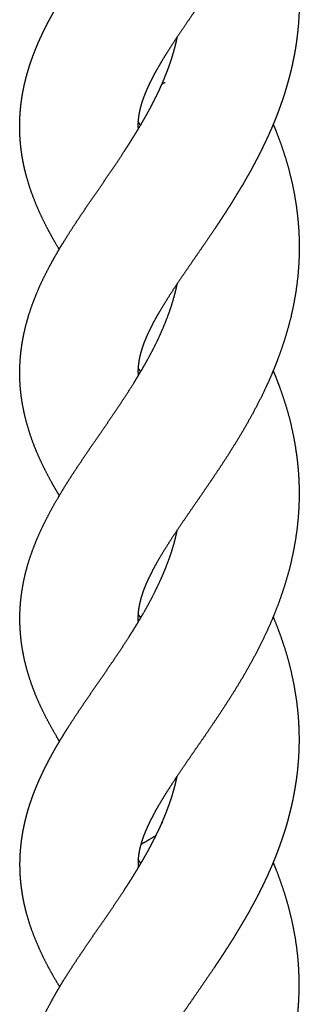
# Model space of a CAD drawing. Units: millimetres. Extents: x -5860 to -4699, y -10453 to -8833.
# Drawn here: x -5042 to -5013, y -9265 to -9164 of the extents above; entities that cross this region are included whole.
import ezdxf

# ---------------------------------------------------------------- set-up
doc = ezdxf.new("R2010")
doc.units = ezdxf.units.MM
doc.layers.add('Make2D$Visibile$Curve', color=7, linetype='Continuous', true_color=0x000000)

msp = doc.modelspace()

# ---------------------------------------------------------------- linework, layer by layer
at = {"layer": 'Make2D$Visibile$Curve', "color": 18, "lineweight": -3, "true_color": 0x000000}
for points, weights, degree, knots in [([(-5015.64, -9148.79), (-5016.05, -9149.75), (-5016.49, -9150.72), (-5016.97, -9151.66), (-5017.46, -9152.65), (-5017.99, -9153.63), (-5018.55, -9154.59), (-5019.09, -9155.52), (-5019.65, -9156.45), (-5020.23, -9157.35), (-5020.8, -9158.23), (-5021.37, -9159.1), (-5021.95, -9159.96), (-5022.51, -9160.79), (-5023.07, -9161.6), (-5023.62, -9162.4), (-5024.16, -9163.17), (-5024.68, -9163.94), (-5025.19, -9164.68), (-5025.67, -9165.4), (-5026.14, -9166.1), (-5026.57, -9166.78), (-5026.99, -9167.44), (-5027.37, -9168.08), (-5027.72, -9168.69), (-5027.89, -9168.99), (-5028.05, -9169.28), (-5028.19, -9169.56), (-5028.34, -9169.84), (-5028.47, -9170.12), (-5028.6, -9170.39), (-5028.72, -9170.65), (-5028.83, -9170.9), (-5028.93, -9171.15), (-5029.03, -9171.39), (-5029.11, -9171.61), (-5029.19, -9171.84), (-5029.27, -9172.06), (-5029.33, -9172.29), (-5029.39, -9172.5), (-5029.42, -9172.59), (-5029.44, -9172.67), (-5029.46, -9172.75), (-5029.48, -9172.87), (-5029.51, -9172.99), (-5029.53, -9173.09)], [10280.6921911, 10280.6586261, 10280.6509173, 10280.6759081, 10280.7019252, 10280.7632539, 10280.8670892, 10280.9678281, 10281.1090951, 10281.2966244, 10281.4781355, 10281.7040563, 10281.9785136, 10282.243549, 10282.5553835, 10282.9163549, 10283.264061, 10283.6593633, 10284.1027033, 10284.5290314, 10285.0013603, 10285.5192366, 10286.0158505, 10286.5565796, 10287.137236, 10287.419654, 10287.7102246, 10288.0111498, 10288.3066501, 10288.6107017, 10288.9218467, 10289.2251937, 10289.5391613, 10289.8582827, 10290.1754178, 10290.4922561, 10290.8221067, 10291.152608, 10291.4877479, 10291.8234167, 10291.9543701, 10292.0871755, 10292.2195869, 10292.4112297, 10292.6108345, 10292.8078607], 3, [57.99266, 57.99266, 57.99266, 57.99266, 60.841335, 60.841335, 60.841335, 63.807215, 63.807215, 63.807215, 66.685102, 66.685102, 66.685102, 69.471176, 69.471176, 69.471176, 72.162403, 72.162403, 72.162403, 74.755679, 74.755679, 74.755679, 77.249064, 77.249064, 77.249064, 79.642803, 79.642803, 79.642803, 80.802764, 80.802764, 80.802764, 81.944405, 81.944405, 81.944405, 83.060681, 83.060681, 83.060681, 84.15668, 84.15668, 84.15668, 85.265896, 85.265896, 85.265896, 85.699121, 85.699121, 85.699121, 86.329767, 86.329767, 86.329767, 86.329767]), ([(-5015.64, -9148.79), (-5015.25, -9149.71), (-5014.9, -9150.64), (-5014.59, -9151.58), (-5014.23, -9152.67), (-5013.92, -9153.78), (-5013.67, -9154.89), (-5013.42, -9156.02), (-5013.23, -9157.17), (-5013.11, -9158.31), (-5012.99, -9159.47), (-5012.93, -9160.63), (-5012.94, -9161.79), (-5012.95, -9162.95), (-5013.03, -9164.11), (-5013.17, -9165.27), (-5013.24, -9165.84), (-5013.33, -9166.42), (-5013.43, -9166.99), (-5013.54, -9167.56), (-5013.66, -9168.12), (-5013.79, -9168.69), (-5013.92, -9169.24), (-5014.07, -9169.8), (-5014.23, -9170.35), (-5014.39, -9170.9), (-5014.57, -9171.46), (-5014.76, -9172), (-5014.95, -9172.55), (-5015.15, -9173.09), (-5015.36, -9173.63), (-5015.38, -9173.67), (-5015.4, -9173.73), (-5015.42, -9173.79), (-5015.5, -9173.97), (-5015.57, -9174.15), (-5015.65, -9174.33)], [10291.9786217, 10291.8977767, 10291.7970491, 10291.6832734, 10291.5509001, 10291.3991806, 10291.2384771, 10291.0753621, 10290.9009981, 10290.725345, 10290.5483657, 10290.367373, 10290.1923146, 10290.0172885, 10289.8465611, 10289.6885263, 10289.6098712, 10289.5336065, 10289.4617399, 10289.3904611, 10289.3227266, 10289.2589217, 10289.1957658, 10289.1381519, 10289.0865375, 10289.0351127, 10288.9883879, 10288.9495476, 10288.9106839, 10288.8778491, 10288.8508379, 10288.8485678, 10288.8459821, 10288.8431549, 10288.8346944, 10288.8272949, 10288.8208993], 3, [61.228129, 61.228129, 61.228129, 61.228129, 63.957147, 63.957147, 63.957147, 67.132087, 67.132087, 67.132087, 70.354044, 70.354044, 70.354044, 73.600697, 73.600697, 73.600697, 76.844861, 76.844861, 76.844861, 78.460298, 78.460298, 78.460298, 80.060717, 80.060717, 80.060717, 81.643809, 81.643809, 81.643809, 83.226654, 83.226654, 83.226654, 84.805418, 84.805418, 84.805418, 84.960185, 84.960185, 84.960185, 85.486505, 85.486505, 85.486505, 85.486505]), ([(-5041.56, -9170.81), (-5041.47, -9170.33), (-5041.36, -9169.85), (-5041.23, -9169.38), (-5041.1, -9168.9), (-5040.96, -9168.43), (-5040.8, -9167.95), (-5040.64, -9167.49), (-5040.47, -9167.02), (-5040.28, -9166.57), (-5040.1, -9166.12), (-5039.91, -9165.68), (-5039.71, -9165.24), (-5039.5, -9164.8), (-5039.29, -9164.37), (-5039.07, -9163.94), (-5038.85, -9163.51), (-5038.62, -9163.09), (-5038.38, -9162.67), (-5038.21, -9162.36), (-5038.03, -9162.05), (-5037.85, -9161.74)], [10293.2669582, 10292.8985079, 10292.5423507, 10292.1706432, 10291.7972233, 10291.4291905, 10291.065738, 10290.7117664, 10290.3547871, 10290.0046781, 10289.6629472, 10289.3245177, 10288.9873964, 10288.6555645, 10288.3283495, 10288.0068584, 10287.6906352, 10287.3781905, 10287.07268, 10286.8508053, 10286.6319219, 10286.4165913], 3, [0, 0, 0, 0, 1.596376, 1.596376, 1.596376, 3.212705, 3.212705, 3.212705, 4.792198, 4.792198, 4.792198, 6.328221, 6.328221, 6.328221, 7.841496, 7.841496, 7.841496, 9.331193, 9.331193, 9.331193, 10.413135, 10.413135, 10.413135, 10.413135]), ([(-5027.21, -9170.24), (-5027.05, -9169.88), (-5026.9, -9169.51), (-5026.76, -9169.15), (-5026.75, -9169.14), (-5026.75, -9169.13), (-5026.75, -9169.13), (-5026.6, -9168.77), (-5026.47, -9168.4), (-5026.34, -9168.04), (-5026.22, -9167.68), (-5026.11, -9167.33), (-5026, -9166.97), (-5025.9, -9166.62), (-5025.81, -9166.27), (-5025.72, -9165.92), (-5025.67, -9165.7), (-5025.62, -9165.48), (-5025.58, -9165.27)], [10288.9057821, 10288.9376399, 10288.9782668, 10289.0246028, 10289.025542, 10289.0264847, 10289.0274308, 10289.0745012, 10289.130424, 10289.1958561, 10289.2604093, 10289.3327154, 10289.4126742, 10289.4913428, 10289.5764719, 10289.6667436, 10289.7226002, 10289.7807666, 10289.8410864], 3, [0, 0, 0, 0, 1.084045, 1.084045, 1.084045, 1.105757, 1.105757, 1.105757, 2.187823, 2.187823, 2.187823, 3.247599, 3.247599, 3.247599, 4.298259, 4.298259, 4.298259, 4.947427, 4.947427, 4.947427, 4.947427]), ([(-5029.4, -9174.44), (-5029.24, -9174.16), (-5029.08, -9173.89), (-5028.93, -9173.62), (-5028.71, -9173.24), (-5028.51, -9172.87), (-5028.31, -9172.49), (-5028.11, -9172.1), (-5027.91, -9171.72), (-5027.72, -9171.34), (-5027.55, -9170.98), (-5027.37, -9170.6), (-5027.21, -9170.24)], [10288.9722612, 10288.9396442, 10288.9123299, 10288.8908065, 10288.8611571, 10288.842664, 10288.8349522, 10288.8272347, 10288.8299684, 10288.8418854, 10288.8530481, 10288.8734015, 10288.9057154], 3, [25.079766, 25.079766, 25.079766, 25.079766, 25.921973, 25.921973, 25.921973, 27.075079, 27.075079, 27.075079, 28.23424, 28.23424, 28.23424, 29.336824, 29.336824, 29.336824, 29.336824]), ([(-5037.83, -9187.26), (-5038.27, -9186.54), (-5038.68, -9185.81), (-5039.06, -9185.08), (-5039.51, -9184.22), (-5039.92, -9183.35), (-5040.28, -9182.47), (-5040.65, -9181.56), (-5040.97, -9180.64), (-5041.22, -9179.71), (-5041.35, -9179.23), (-5041.47, -9178.75), (-5041.56, -9178.26), (-5041.66, -9177.78), (-5041.73, -9177.29), (-5041.79, -9176.79), (-5041.85, -9176.3), (-5041.89, -9175.81), (-5041.91, -9175.31), (-5041.93, -9174.8), (-5041.93, -9174.29), (-5041.91, -9173.79), (-5041.89, -9173.28), (-5041.85, -9172.77), (-5041.79, -9172.27), (-5041.73, -9171.78), (-5041.66, -9171.3), (-5041.56, -9170.81)], [10305.2598831, 10304.7990493, 10304.3134308, 10303.81138, 10303.2175867, 10302.5946348, 10301.9576922, 10301.2975554, 10300.6178647, 10299.9275697, 10299.5742757, 10299.216068, 10298.8571431, 10298.4952033, 10298.1303212, 10297.7613229, 10297.3903161, 10297.0221999, 10296.651408, 10296.2774077, 10295.8964134, 10295.5211586, 10295.1431006, 10294.761909, 10294.3744506, 10293.9970237, 10293.6358681, 10293.2639418], 3, [64.708657, 64.708657, 64.708657, 64.708657, 67.294337, 67.294337, 67.294337, 70.353642, 70.353642, 70.353642, 73.521133, 73.521133, 73.521133, 75.142926, 75.142926, 75.142926, 76.775783, 76.775783, 76.775783, 78.415545, 78.415545, 78.415545, 80.077955, 80.077955, 80.077955, 81.745318, 81.745318, 81.745318, 83.359087, 83.359087, 83.359087, 83.359087]), ([(-5029.53, -9173.09), (-5029.56, -9173.26), (-5029.59, -9173.45), (-5029.62, -9173.64), (-5029.63, -9173.77), (-5029.64, -9173.9), (-5029.65, -9174.02)], [10292.8074873, 10293.1405412, 10293.4717342, 10293.8011011, 10294.036788, 10294.2734112, 10294.5113834], 3, [0, 0, 0, 0, 1.057123, 1.057123, 1.057123, 1.810667, 1.810667, 1.810667, 1.810667]), ([(-5029.65, -9174.02), (-5029.66, -9174.08), (-5029.66, -9174.13), (-5029.66, -9174.19), (-5029.67, -9174.35), (-5029.67, -9174.52), (-5029.66, -9174.69), (-5029.66, -9174.74), (-5029.66, -9174.8), (-5029.65, -9174.85)], [10294.5113834, 10294.617249, 10294.7233817, 10294.8298176, 10295.1647644, 10295.506857, 10295.8405526, 10295.9493535, 10296.0579372, 10296.1662859], 3, [1.810667, 1.810667, 1.810667, 1.810667, 2.145892, 2.145892, 2.145892, 3.207627, 3.207627, 3.207627, 3.551963, 3.551963, 3.551963, 3.551963]), ([(-5029.4, -9174.44), (-5029.47, -9174.32), (-5029.55, -9174.2), (-5029.62, -9174.08), (-5029.63, -9174.06), (-5029.64, -9174.04), (-5029.65, -9174.02)], [10301.6792235, 10301.6734715, 10301.6667349, 10301.6590614, 10301.6578894, 10301.6566945, 10301.6554765], 3, [81.8006961, 81.8006961, 81.8006961, 81.8006961, 82.1771322, 82.1771322, 82.1771322, 82.2348691, 82.2348691, 82.2348691, 82.2348691]), ([(-5015.65, -9174.33), (-5015.56, -9174.54), (-5015.47, -9174.76), (-5015.38, -9174.97), (-5014.96, -9176.03), (-5014.58, -9177.11), (-5014.26, -9178.19), (-5013.93, -9179.3), (-5013.66, -9180.42), (-5013.46, -9181.55), (-5013.25, -9182.69), (-5013.1, -9183.84), (-5013.02, -9184.99), (-5012.94, -9186.15), (-5012.93, -9187.31), (-5012.98, -9188.47), (-5013.04, -9189.63), (-5013.16, -9190.78), (-5013.35, -9191.93), (-5013.53, -9193.07), (-5013.78, -9194.2), (-5014.09, -9195.32), (-5014.39, -9196.42), (-5014.75, -9197.51), (-5015.16, -9198.59), (-5015.31, -9199), (-5015.48, -9199.42), (-5015.65, -9199.83)], [10300.1155329, 10300.0966024, 10300.0766176, 10300.0556883, 10299.9525502, 10299.824942, 10299.6826225, 10299.5376369, 10299.3760791, 10299.2082665, 10299.038316, 10298.8595049, 10298.6817501, 10298.5031192, 10298.3232455, 10298.1517581, 10297.9808432, 10297.8158015, 10297.6661832, 10297.5182322, 10297.3832183, 10297.2706525, 10297.1600716, 10297.0694336, 10297.0080949, 10296.9845438, 10296.9651478, 10296.9504315], 3, [8.292273, 8.292273, 8.292273, 8.292273, 8.928144, 8.928144, 8.928144, 12.061115, 12.061115, 12.061115, 15.254057, 15.254057, 15.254057, 18.486917, 18.486917, 18.486917, 21.735718, 21.735718, 21.735718, 24.973743, 24.973743, 24.973743, 28.175926, 28.175926, 28.175926, 31.32207, 31.32207, 31.32207, 32.530094, 32.530094, 32.530094, 32.530094]), ([(-5037.83, -9187.26), (-5037.69, -9187.02), (-5037.54, -9186.78), (-5037.39, -9186.54), (-5036.9, -9185.74), (-5036.38, -9184.93), (-5035.84, -9184.12), (-5035.32, -9183.34), (-5034.78, -9182.55), (-5034.22, -9181.75), (-5033.69, -9180.98), (-5033.15, -9180.19), (-5032.61, -9179.4), (-5032.09, -9178.64), (-5031.56, -9177.86), (-5031.05, -9177.07), (-5030.8, -9176.69), (-5030.55, -9176.3), (-5030.31, -9175.91), (-5030.09, -9175.56), (-5029.87, -9175.21), (-5029.65, -9174.85)], [10294.5490681, 10294.3804239, 10294.2140661, 10294.0503203, 10293.5052391, 10292.9859365, 10292.5030615, 10292.037848, 10291.6047749, 10291.212497, 10290.8344866, 10290.493777, 10290.1966785, 10289.9107141, 10289.6644686, 10289.464016, 10289.3664257, 10289.2798376, 10289.2042286, 10289.1360479, 10289.0768865, 10289.0268831], 3, [10.790755, 10.790755, 10.790755, 10.790755, 11.638158, 11.638158, 11.638158, 14.458274, 14.458274, 14.458274, 17.175202, 17.175202, 17.175202, 19.792998, 19.792998, 19.792998, 22.314442, 22.314442, 22.314442, 23.539674, 23.539674, 23.539674, 24.645713, 24.645713, 24.645713, 24.645713]), ([(-5029.65, -9174.85), (-5029.63, -9174.82), (-5029.61, -9174.79), (-5029.6, -9174.76), (-5029.53, -9174.65), (-5029.47, -9174.54), (-5029.4, -9174.44)], [10289.0268831, 10289.0224037, 10289.0179979, 10289.0136657, 10288.9990458, 10288.9852341, 10288.9722612], 3, [24.6457126, 24.6457126, 24.6457126, 24.6457126, 24.7447917, 24.7447917, 24.7447917, 25.0797657, 25.0797657, 25.0797657, 25.0797657]), ([(-5016.01, -9175.18), (-5016.24, -9175.69), (-5016.47, -9176.19), (-5016.72, -9176.69), (-5016.96, -9177.2), (-5017.22, -9177.71), (-5017.49, -9178.21), (-5017.74, -9178.7), (-5018.01, -9179.19), (-5018.29, -9179.67), (-5018.55, -9180.14), (-5018.83, -9180.61), (-5019.11, -9181.08), (-5019.39, -9181.54), (-5019.67, -9182), (-5019.95, -9182.45), (-5020.24, -9182.9), (-5020.52, -9183.34), (-5020.81, -9183.79), (-5021.37, -9184.65), (-5021.95, -9185.5), (-5022.52, -9186.34), (-5023.07, -9187.14), (-5023.63, -9187.94), (-5024.16, -9188.72), (-5024.68, -9189.47), (-5025.19, -9190.21), (-5025.67, -9190.94), (-5026.14, -9191.63), (-5026.58, -9192.31), (-5026.98, -9192.97), (-5027.37, -9193.6), (-5027.73, -9194.22), (-5028.05, -9194.8), (-5028.35, -9195.37), (-5028.61, -9195.91), (-5028.83, -9196.42), (-5029.04, -9196.91), (-5029.21, -9197.37), (-5029.33, -9197.8), (-5029.43, -9198.13), (-5029.5, -9198.44), (-5029.56, -9198.74), (-5029.57, -9198.82), (-5029.58, -9198.9), (-5029.59, -9198.97), (-5029.62, -9199.15), (-5029.64, -9199.33), (-5029.65, -9199.51)], [10288.7984213, 10288.7890941, 10288.7880177, 10288.7942272, 10288.8004839, 10288.8156385, 10288.8415359, 10288.866754, 10288.9016713, 10288.946841, 10288.9911119, 10289.0453539, 10289.1103071, 10289.1744463, 10289.2488697, 10289.334675, 10289.4192326, 10289.5150634, 10289.6224592, 10289.8316051, 10290.0859895, 10290.3896785, 10290.6826186, 10291.0227935, 10291.4118354, 10291.7863637, 10292.2083201, 10292.6776962, 10293.1286783, 10293.6251111, 10294.1656367, 10294.6848666, 10295.2447139, 10295.8439757, 10296.4214459, 10297.0305884, 10297.6733529, 10298.2974525, 10298.9404818, 10299.6100401, 10300.1302484, 10300.6560141, 10301.1922126, 10301.3312636, 10301.4706392, 10301.6103721, 10301.9481623, 10302.289265, 10302.6308668], 3, [0, 0, 0, 0, 1.500312, 1.500312, 1.500312, 3.021413, 3.021413, 3.021413, 4.506702, 4.506702, 4.506702, 5.957463, 5.957463, 5.957463, 7.391375, 7.391375, 7.391375, 8.805715, 8.805715, 8.805715, 11.560838, 11.560838, 11.560838, 14.220574, 14.220574, 14.220574, 16.781476, 16.781476, 16.781476, 19.242313, 19.242313, 19.242313, 21.604946, 21.604946, 21.604946, 23.878046, 23.878046, 23.878046, 26.079938, 26.079938, 26.079938, 27.791018, 27.791018, 27.791018, 28.235728, 28.235728, 28.235728, 29.314598, 29.314598, 29.314598, 29.314598]), ([(-5041.61, -9196.64), (-5041.48, -9195.89), (-5041.3, -9195.14), (-5041.08, -9194.39), (-5040.81, -9193.47), (-5040.47, -9192.55), (-5040.09, -9191.64), (-5039.72, -9190.76), (-5039.29, -9189.89), (-5038.83, -9189.03), (-5038.52, -9188.44), (-5038.18, -9187.85), (-5037.83, -9187.26)], [10301.6517696, 10301.0753582, 10300.4984749, 10299.9261376, 10299.2109615, 10298.4976466, 10297.8010392, 10297.1289654, 10296.466051, 10295.8279255, 10295.3910686, 10294.9631754, 10294.5490681], 3, [0, 0, 0, 0, 2.519039, 2.519039, 2.519039, 5.669696, 5.669696, 5.669696, 8.709949, 8.709949, 8.709949, 10.790755, 10.790755, 10.790755, 10.790755]), ([(-5029.39, -9199.93), (-5029.16, -9199.54), (-5028.93, -9199.15), (-5028.71, -9198.75), (-5028.3, -9198.01), (-5027.91, -9197.26), (-5027.55, -9196.5), (-5027.21, -9195.76), (-5026.89, -9195.03), (-5026.61, -9194.29), (-5026.34, -9193.57), (-5026.1, -9192.86), (-5025.91, -9192.14), (-5025.78, -9191.69), (-5025.68, -9191.25), (-5025.59, -9190.8)], [10297.1098228, 10297.0633061, 10297.0281392, 10297.0045863, 10296.9603292, 10296.9569553, 10296.9946276, 10297.0310349, 10297.1051515, 10297.2152526, 10297.3220974, 10297.461438, 10297.6294993, 10297.7340277, 10297.8488681, 10297.9724075], 3, [56.118122, 56.118122, 56.118122, 56.118122, 57.333425, 57.333425, 57.333425, 59.616428, 59.616428, 59.616428, 61.821647, 61.821647, 61.821647, 63.960889, 63.960889, 63.960889, 65.29132, 65.29132, 65.29132, 65.29132]), ([(-5037.81, -9212.74), (-5038.09, -9212.29), (-5038.35, -9211.84), (-5038.6, -9211.39), (-5039.07, -9210.55), (-5039.5, -9209.69), (-5039.89, -9208.84), (-5040.29, -9207.95), (-5040.64, -9207.05), (-5040.93, -9206.13), (-5041.23, -9205.19), (-5041.47, -9204.24), (-5041.64, -9203.27), (-5041.81, -9202.28), (-5041.9, -9201.29), (-5041.92, -9200.29), (-5041.93, -9199.29), (-5041.86, -9198.29), (-5041.72, -9197.3), (-5041.69, -9197.08), (-5041.65, -9196.86), (-5041.61, -9196.64)], [10313.39352, 10313.1078699, 10312.8130876, 10312.5111174, 10311.9419298, 10311.3422702, 10310.7262811, 10310.0874815, 10309.4246515, 10308.7514667, 10308.0568078, 10307.3453898, 10306.6272773, 10305.8949704, 10305.1523822, 10304.4054788, 10303.6573862, 10302.9030746, 10302.1488687, 10301.9832532, 10301.8175247, 10301.6517696], 3, [35.727421, 35.727421, 35.727421, 35.727421, 37.329705, 37.329705, 37.329705, 40.350835, 40.350835, 40.350835, 43.483388, 43.483388, 43.483388, 46.714069, 46.714069, 46.714069, 50.006783, 50.006783, 50.006783, 53.304742, 53.304742, 53.304742, 54.028817, 54.028817, 54.028817, 54.028817]), ([(-5029.65, -9199.51), (-5029.66, -9199.68), (-5029.67, -9199.85), (-5029.66, -9200.02), (-5029.66, -9200.13), (-5029.66, -9200.25), (-5029.65, -9200.37)], [10302.6308668, 10302.9659164, 10303.3014461, 10303.6348014, 10303.863319, 10304.0918632, 10304.3198657], 3, [29.314598, 29.314598, 29.314598, 29.314598, 30.372775, 30.372775, 30.372775, 31.09679, 31.09679, 31.09679, 31.09679]), ([(-5015.65, -9199.83), (-5015.91, -9200.46), (-5016.19, -9201.09), (-5016.49, -9201.72), (-5016.96, -9202.72), (-5017.48, -9203.71), (-5018.02, -9204.69), (-5018.55, -9205.64), (-5019.11, -9206.58), (-5019.68, -9207.51), (-5020.23, -9208.4), (-5020.81, -9209.29), (-5021.39, -9210.16), (-5021.95, -9211), (-5022.52, -9211.83), (-5023.08, -9212.65), (-5023.63, -9213.44), (-5024.17, -9214.22), (-5024.69, -9214.98), (-5025.19, -9215.71), (-5025.68, -9216.43), (-5026.14, -9217.13), (-5026.58, -9217.8), (-5026.99, -9218.46), (-5027.37, -9219.09), (-5027.73, -9219.7), (-5028.06, -9220.29), (-5028.34, -9220.85), (-5028.61, -9221.39), (-5028.84, -9221.9), (-5029.03, -9222.38), (-5029.21, -9222.85), (-5029.34, -9223.28), (-5029.44, -9223.68), (-5029.54, -9224.08), (-5029.6, -9224.44), (-5029.64, -9224.79), (-5029.64, -9224.84), (-5029.64, -9224.9), (-5029.65, -9224.95)], [10296.9504315, 10296.927685, 10296.9161186, 10296.91767, 10296.9201583, 10296.9560416, 10297.0329325, 10297.1076006, 10297.2212526, 10297.3801351, 10297.534051, 10297.731309, 10297.9765559, 10298.2135731, 10298.4968163, 10298.8292434, 10299.1497416, 10299.5177846, 10299.9344826, 10300.3353341, 10300.7832088, 10301.2776051, 10301.7524855, 10302.2716847, 10302.8335628, 10303.3736347, 10303.9518576, 10304.5677666, 10305.1624642, 10305.7850281, 10306.4389936, 10307.0761246, 10307.727529, 10308.4028926, 10309.0665851, 10309.7365169, 10310.4170081, 10310.5211989, 10310.6257452, 10310.7305189], 3, [32.530094, 32.530094, 32.530094, 32.530094, 34.397295, 34.397295, 34.397295, 37.392438, 37.392438, 37.392438, 40.301271, 40.301271, 40.301271, 43.119786, 43.119786, 43.119786, 45.844389, 45.844389, 45.844389, 48.472093, 48.472093, 48.472093, 51.000417, 51.000417, 51.000417, 53.428929, 53.428929, 53.428929, 55.761095, 55.761095, 55.761095, 58.008748, 58.008748, 58.008748, 60.193085, 60.193085, 60.193085, 62.341236, 62.341236, 62.341236, 62.672685, 62.672685, 62.672685, 62.672685]), ([(-5015.65, -9199.83), (-5015.41, -9200.39), (-5015.19, -9200.95), (-5014.99, -9201.52), (-5014.59, -9202.59), (-5014.25, -9203.68), (-5013.96, -9204.78), (-5013.68, -9205.9), (-5013.44, -9207.03), (-5013.28, -9208.17), (-5013.26, -9208.27), (-5013.25, -9208.36), (-5013.23, -9208.55), (-5013.21, -9208.67), (-5013.19, -9208.8), (-5013.08, -9209.74), (-5013, -9210.68), (-5012.97, -9211.63), (-5012.94, -9212.79), (-5012.97, -9213.95), (-5013.07, -9215.11), (-5013.17, -9216.26), (-5013.34, -9217.41), (-5013.57, -9218.55), (-5013.79, -9219.68), (-5014.08, -9220.79), (-5014.42, -9221.9), (-5014.76, -9222.99), (-5015.15, -9224.06), (-5015.58, -9225.12), (-5015.61, -9225.18), (-5015.63, -9225.23), (-5015.65, -9225.29)], [10308.2525337, 10308.2027733, 10308.1457789, 10308.0830994, 10307.9639074, 10307.822738, 10307.6698603, 10307.5143727, 10307.3448207, 10307.1713934, 10307.1568377, 10307.1422391, 10307.1125767, 10307.09513, 10307.075237, 10306.9303184, 10306.7824193, 10306.6368524, 10306.458567, 10306.2813922, 10306.1149767, 10305.9495728, 10305.7924565, 10305.6531081, 10305.5156353, 10305.3934419, 10305.2960593, 10305.2005644, 10305.1274246, 10305.0857704, 10305.0836131, 10305.0815378, 10305.0795459], 3, [33.772586, 33.772586, 33.772586, 33.772586, 35.431952, 35.431952, 35.431952, 38.587049, 38.587049, 38.587049, 41.795739, 41.795739, 41.795739, 42.086366, 42.086366, 42.3848, 42.3848, 42.3848, 45.036091, 45.036091, 45.036091, 48.284294, 48.284294, 48.284294, 51.512764, 51.512764, 51.512764, 54.698217, 54.698217, 54.698217, 57.822145, 57.822145, 57.822145, 57.983962, 57.983962, 57.983962, 57.983962]), ([(-5037.81, -9212.74), (-5037.36, -9211.97), (-5036.87, -9211.19), (-5036.36, -9210.41), (-5035.84, -9209.63), (-5035.31, -9208.83), (-5034.76, -9208.03), (-5034.23, -9207.26), (-5033.69, -9206.48), (-5033.14, -9205.68), (-5032.61, -9204.92), (-5032.08, -9204.14), (-5031.56, -9203.35), (-5031.05, -9202.6), (-5030.55, -9201.82), (-5030.06, -9201.04), (-5029.92, -9200.82), (-5029.79, -9200.59), (-5029.65, -9200.37)], [10302.6812663, 10302.1394923, 10301.6193289, 10301.1308831, 10300.6382071, 10300.1757546, 10299.7526909, 10299.3450901, 10298.9730941, 10298.6439878, 10298.3269216, 10298.0492938, 10297.8165741, 10297.5924013, 10297.4098489, 10297.2726594, 10297.2333602, 10297.1977883, 10297.165995], 3, [41.827022, 41.827022, 41.827022, 41.827022, 44.553786, 44.553786, 44.553786, 47.303801, 47.303801, 47.303801, 49.953393, 49.953393, 49.953393, 52.506087, 52.506087, 52.506087, 54.965013, 54.965013, 54.965013, 55.669267, 55.669267, 55.669267, 55.669267]), ([(-5037.8, -9238.17), (-5037.91, -9238), (-5038.01, -9237.82), (-5038.11, -9237.64), (-5038.6, -9236.81), (-5039.06, -9235.98), (-5039.47, -9235.14), (-5039.9, -9234.27), (-5040.28, -9233.39), (-5040.61, -9232.49), (-5040.94, -9231.57), (-5041.22, -9230.64), (-5041.44, -9229.69), (-5041.65, -9228.72), (-5041.8, -9227.74), (-5041.86, -9226.75), (-5041.87, -9226.66), (-5041.88, -9226.55), (-5041.88, -9226.44), (-5041.93, -9225.54), (-5041.91, -9224.64), (-5041.83, -9223.75), (-5041.73, -9222.76), (-5041.57, -9221.78), (-5041.33, -9220.81), (-5041.1, -9219.87), (-5040.8, -9218.93), (-5040.44, -9218.01), (-5040.1, -9217.12), (-5039.7, -9216.24), (-5039.26, -9215.37), (-5038.84, -9214.52), (-5038.38, -9213.68), (-5037.88, -9212.85), (-5037.86, -9212.81), (-5037.84, -9212.77), (-5037.81, -9212.74)], [10321.5271232, 10321.4146656, 10321.3008372, 10321.1857514, 10320.6424336, 10320.0669494, 10319.4727543, 10318.8561179, 10318.2131217, 10317.5582231, 10316.8807764, 10316.1843142, 10315.4801574, 10314.7585768, 10314.0247837, 10313.2859198, 10313.220206, 10313.1434268, 10313.0555299, 10312.3859478, 10311.7111366, 10311.0350148, 10310.2894463, 10309.5398356, 10308.7948793, 10308.0694246, 10307.3440738, 10306.6321359, 10305.9444634, 10305.2631298, 10304.6040875, 10303.9690741, 10303.3488979, 10302.7578593, 10302.7322812, 10302.7067499, 10302.6812663], 3, [12.711917, 12.711917, 12.711917, 12.711917, 13.34356, 13.34356, 13.34356, 16.326425, 16.326425, 16.326425, 19.422276, 19.422276, 19.422276, 22.623036, 22.623036, 22.623036, 25.901119, 25.901119, 25.901119, 26.241339, 26.241339, 26.241339, 29.204254, 29.204254, 29.204254, 32.472424, 32.472424, 32.472424, 35.656907, 35.656907, 35.656907, 38.734202, 38.734202, 38.734202, 41.698763, 41.698763, 41.698763, 41.827022, 41.827022, 41.827022, 41.827022]), ([(-5029.38, -9225.39), (-5029.3, -9225.26), (-5029.22, -9225.12), (-5029.14, -9224.99), (-5028.71, -9224.24), (-5028.3, -9223.48), (-5027.92, -9222.72), (-5027.55, -9221.98), (-5027.21, -9221.24), (-5026.9, -9220.5), (-5026.6, -9219.78), (-5026.34, -9219.05), (-5026.11, -9218.33), (-5025.9, -9217.65), (-5025.73, -9216.98), (-5025.59, -9216.3)], [10305.2474724, 10305.2315034, 10305.2168863, 10305.2036347, 10305.1305766, 10305.0990055, 10305.1096646, 10305.1199564, 10305.1691999, 10305.2562948, 10305.3406838, 10305.4594944, 10305.609649, 10305.7500673, 10305.9162128, 10306.1033393], 3, [24.73577, 24.73577, 24.73577, 24.73577, 25.1549, 25.1549, 25.1549, 27.465026, 27.465026, 27.465026, 29.694698, 29.694698, 29.694698, 31.854016, 31.854016, 31.854016, 33.873015, 33.873015, 33.873015, 33.873015]), ([(-5029.65, -9224.95), (-5029.67, -9225.21), (-5029.67, -9225.47), (-5029.66, -9225.72), (-5029.65, -9225.76), (-5029.65, -9225.79), (-5029.65, -9225.82), (-5029.65, -9225.82), (-5029.65, -9225.83), (-5029.65, -9225.84)], [10310.7305189, 10311.240042, 10311.7549414, 10312.260477, 10312.3267025, 10312.3874502, 10312.442732, 10312.4574756, 10312.4722144, 10312.4869486], 3, [62.672685, 62.672685, 62.672685, 62.672685, 64.284552, 64.284552, 64.284552, 64.477232, 64.477232, 64.477232, 64.523951, 64.523951, 64.523951, 64.523951]), ([(-5015.65, -9225.29), (-5016.06, -9226.27), (-5016.51, -9227.24), (-5016.99, -9228.2), (-5017.48, -9229.18), (-5018.02, -9230.16), (-5018.57, -9231.12), (-5019.11, -9232.05), (-5019.67, -9232.97), (-5020.25, -9233.87), (-5020.81, -9234.75), (-5021.39, -9235.62), (-5021.97, -9236.47), (-5022.52, -9237.29), (-5023.09, -9238.11), (-5023.64, -9238.9), (-5024.17, -9239.67), (-5024.69, -9240.43), (-5025.2, -9241.17), (-5025.68, -9241.88), (-5026.15, -9242.58), (-5026.58, -9243.26), (-5026.99, -9243.91), (-5027.38, -9244.54), (-5027.73, -9245.15), (-5027.9, -9245.44), (-5028.05, -9245.73), (-5028.2, -9246.02), (-5028.34, -9246.29), (-5028.48, -9246.57), (-5028.6, -9246.83), (-5028.72, -9247.09), (-5028.84, -9247.34), (-5028.93, -9247.58), (-5029.03, -9247.82), (-5029.12, -9248.04), (-5029.19, -9248.26), (-5029.27, -9248.49), (-5029.33, -9248.7), (-5029.39, -9248.92), (-5029.42, -9249.01), (-5029.44, -9249.1), (-5029.46, -9249.19), (-5029.49, -9249.3), (-5029.51, -9249.4), (-5029.53, -9249.5)], [10305.0795459, 10305.0439955, 10305.0350109, 10305.0596965, 10305.0850586, 10305.1458376, 10305.2492095, 10305.3495115, 10305.4904332, 10305.6776949, 10305.8589659, 10306.084729, 10306.359102, 10306.6240774, 10306.9359339, 10307.2970016, 10307.6448182, 10308.0403255, 10308.4839532, 10308.9105638, 10309.3832974, 10309.9016723, 10310.3987551, 10310.9401082, 10311.5215112, 10311.8042904, 10312.0952611, 10312.3966237, 10312.6925437, 10312.9970487, 10313.3086837, 10313.6125058, 10313.926999, 10314.2466809, 10314.5644108, 10314.8818272, 10315.212341, 10315.5434796, 10315.879283, 10316.2156149, 10316.3613243, 10316.5097738, 10316.65769, 10316.8350688, 10317.0194148, 10317.2021714], 3, [57.983962, 57.983962, 57.983962, 57.983962, 60.872045, 60.872045, 60.872045, 63.839507, 63.839507, 63.839507, 66.7193, 66.7193, 66.7193, 69.507518, 69.507518, 69.507518, 72.201049, 72.201049, 72.201049, 74.796698, 74.796698, 74.796698, 77.292432, 77.292432, 77.292432, 79.688401, 79.688401, 79.688401, 80.849411, 80.849411, 80.849411, 81.992039, 81.992039, 81.992039, 83.109282, 83.109282, 83.109282, 84.206306, 84.206306, 84.206306, 85.31652, 85.31652, 85.31652, 85.799051, 85.799051, 85.799051, 86.38145, 86.38145, 86.38145, 86.38145]), ([(-5015.65, -9225.29), (-5015.27, -9226.2), (-5014.93, -9227.11), (-5014.62, -9228.04), (-5014.26, -9229.13), (-5013.95, -9230.23), (-5013.71, -9231.35), (-5013.46, -9232.48), (-5013.27, -9233.62), (-5013.14, -9234.76), (-5013.02, -9235.91), (-5012.96, -9237.07), (-5012.97, -9238.23), (-5012.98, -9239.39), (-5013.06, -9240.55), (-5013.2, -9241.7), (-5013.28, -9242.28), (-5013.36, -9242.85), (-5013.47, -9243.42), (-5013.57, -9243.99), (-5013.69, -9244.55), (-5013.82, -9245.12), (-5013.96, -9245.67), (-5014.1, -9246.23), (-5014.26, -9246.78), (-5014.42, -9247.33), (-5014.6, -9247.88), (-5014.79, -9248.43), (-5014.98, -9248.97), (-5015.18, -9249.51), (-5015.39, -9250.05), (-5015.47, -9250.25), (-5015.55, -9250.46), (-5015.64, -9250.66), (-5015.64, -9250.67), (-5015.65, -9250.69), (-5015.66, -9250.71)], [10316.3895458, 10316.3085217, 10316.2081883, 10316.0950831, 10315.9616394, 10315.8087558, 10315.646783, 10315.4824008, 10315.30669, 10315.129619, 10314.9512238, 10314.7687814, 10314.5922568, 10314.4157639, 10314.2435781, 10314.0841256, 10314.0047604, 10313.9278053, 10313.8552625, 10313.7833091, 10313.7149276, 10313.6505081, 10313.5867395, 10313.5285199, 10313.4763147, 10313.4242973, 10313.3770129, 10313.3376288, 10313.298218, 10313.2648868, 10313.2374328, 10313.2270934, 10313.2180392, 10313.2102466, 10313.2096075, 10313.2089772, 10313.2083558], 3, [61.316441, 61.316441, 61.316441, 61.316441, 64.0079, 64.0079, 64.0079, 67.18318, 67.18318, 67.18318, 70.405074, 70.405074, 70.405074, 73.651437, 73.651437, 73.651437, 76.89533, 76.89533, 76.89533, 78.510716, 78.510716, 78.510716, 80.111173, 80.111173, 80.111173, 81.694407, 81.694407, 81.694407, 83.277519, 83.277519, 83.277519, 84.856662, 84.856662, 84.856662, 85.451227, 85.451227, 85.451227, 85.499954, 85.499954, 85.499954, 85.499954]), ([(-5037.8, -9238.17), (-5037.5, -9237.67), (-5037.19, -9237.17), (-5036.87, -9236.67), (-5036.36, -9235.88), (-5035.83, -9235.08), (-5035.29, -9234.28), (-5034.76, -9233.51), (-5034.22, -9232.72), (-5033.67, -9231.93), (-5033.14, -9231.16), (-5032.61, -9230.39), (-5032.07, -9229.6), (-5031.56, -9228.84), (-5031.04, -9228.07), (-5030.55, -9227.28), (-5030.24, -9226.81), (-5029.94, -9226.32), (-5029.65, -9225.84)], [10310.8134586, 10310.4607188, 10310.1175452, 10309.7864285, 10309.2672372, 10308.7758699, 10308.3227217, 10307.8861016, 10307.4835185, 10307.122681, 10306.7750361, 10306.4656601, 10306.2007021, 10305.9454736, 10305.7313244, 10305.5625142, 10305.4597417, 10305.3737997, 10305.3053304], 3, [10.443904, 10.443904, 10.443904, 10.443904, 12.218778, 12.218778, 12.218778, 15.002584, 15.002584, 15.002584, 17.684406, 17.684406, 17.684406, 20.268487, 20.268487, 20.268487, 22.757516, 22.757516, 22.757516, 24.272729, 24.272729, 24.272729, 24.272729]), ([(-5041.53, -9247.2), (-5041.43, -9246.72), (-5041.32, -9246.25), (-5041.2, -9245.78), (-5041.07, -9245.31), (-5040.93, -9244.83), (-5040.76, -9244.36), (-5040.61, -9243.9), (-5040.43, -9243.44), (-5040.25, -9242.99), (-5040.07, -9242.54), (-5039.88, -9242.11), (-5039.67, -9241.67), (-5039.47, -9241.24), (-5039.26, -9240.81), (-5039.04, -9240.38), (-5038.82, -9239.96), (-5038.59, -9239.54), (-5038.35, -9239.12), (-5038.17, -9238.8), (-5037.99, -9238.49), (-5037.8, -9238.17)], [10317.6731465, 10317.3054513, 10316.9500552, 10316.5789315, 10316.2061827, 10315.8388075, 10315.4759904, 10315.1227041, 10314.7663214, 10314.4167604, 10314.0756211, 10313.7377113, 10313.4010481, 10313.0697153, 10312.7429493, 10312.4218742, 10312.106096, 10311.7940506, 10311.4888955, 10311.2603867, 10311.0350353, 10310.8134586], 3, [0, 0, 0, 0, 1.596673, 1.596673, 1.596673, 3.213005, 3.213005, 3.213005, 4.792212, 4.792212, 4.792212, 6.327695, 6.327695, 6.327695, 7.840222, 7.840222, 7.840222, 9.329001, 9.329001, 9.329001, 10.443904, 10.443904, 10.443904, 10.443904]), ([(-5027.21, -9246.67), (-5027.1, -9246.41), (-5026.98, -9246.14), (-5026.88, -9245.88), (-5026.86, -9245.84), (-5026.85, -9245.8), (-5026.81, -9245.71), (-5026.78, -9245.65), (-5026.76, -9245.59), (-5026.61, -9245.22), (-5026.48, -9244.85), (-5026.35, -9244.48), (-5026.22, -9244.12), (-5026.11, -9243.77), (-5026.01, -9243.41), (-5025.91, -9243.06), (-5025.81, -9242.71), (-5025.73, -9242.36), (-5025.68, -9242.16), (-5025.64, -9241.96), (-5025.6, -9241.76)], [10313.3210027, 10313.3441725, 10313.3719953, 10313.4029521, 10313.4077623, 10313.4120845, 10313.4232089, 10313.4307623, 10313.4385305, 10313.4857506, 10313.5421154, 10313.6083035, 10313.6723198, 10313.7440553, 10313.8234142, 10313.9015006, 10313.9860318, 10314.0756843, 10314.1264757, 10314.1791937, 10314.2337172], 3, [0, 0, 0, 0, 0.794443, 0.794443, 0.794443, 0.892534, 0.892534, 1.083378, 1.083378, 1.083378, 2.186653, 2.186653, 2.186653, 3.245962, 3.245962, 3.245962, 4.296242, 4.296242, 4.296242, 4.890404, 4.890404, 4.890404, 4.890404]), ([(-5029.37, -9250.81), (-5029.22, -9250.56), (-5029.07, -9250.3), (-5028.93, -9250.04), (-5028.71, -9249.67), (-5028.51, -9249.29), (-5028.31, -9248.92), (-5028.11, -9248.54), (-5027.91, -9248.15), (-5027.73, -9247.77), (-5027.55, -9247.41), (-5027.37, -9247.03), (-5027.21, -9246.67)], [10313.3851941, 10313.354936, 10313.3293891, 10313.3089575, 10313.2790617, 10313.2602901, 10313.2522663, 10313.2442362, 10313.2466483, 10313.2582311, 10313.2690816, 10313.289072, 10313.3209391], 3, [25.164472, 25.164472, 25.164472, 25.164472, 25.956793, 25.956793, 25.956793, 27.109051, 27.109051, 27.109051, 28.267467, 28.267467, 28.267467, 29.369389, 29.369389, 29.369389, 29.369389]), ([(-5037.78, -9263.57), (-5038.22, -9262.84), (-5038.64, -9262.11), (-5039.03, -9261.38), (-5039.48, -9260.53), (-5039.89, -9259.66), (-5040.24, -9258.79), (-5040.62, -9257.89), (-5040.93, -9256.98), (-5041.19, -9256.05), (-5041.32, -9255.57), (-5041.43, -9255.09), (-5041.53, -9254.61), (-5041.62, -9254.13), (-5041.7, -9253.64), (-5041.76, -9253.15), (-5041.82, -9252.66), (-5041.86, -9252.17), (-5041.88, -9251.67), (-5041.9, -9251.17), (-5041.9, -9250.66), (-5041.88, -9250.16), (-5041.86, -9249.65), (-5041.82, -9249.15), (-5041.76, -9248.65), (-5041.7, -9248.17), (-5041.63, -9247.69), (-5041.53, -9247.2)], [10329.6607943, 10329.1950746, 10328.7039261, 10328.1960754, 10327.6031165, 10326.9811691, 10326.34551, 10325.6864734, 10325.0081221, 10324.319419, 10323.9668405, 10323.6093964, 10323.2512917, 10322.8901211, 10322.5260445, 10322.1578509, 10321.7876052, 10321.4203351, 10321.0503938, 10320.6772404, 10320.2970695, 10319.9226677, 10319.5454869, 10319.1651128, 10318.7783572, 10318.4016511, 10318.0413023, 10317.6700941], 3, [64.635443, 64.635443, 64.635443, 64.635443, 67.253521, 67.253521, 67.253521, 70.311521, 70.311521, 70.311521, 73.478733, 73.478733, 73.478733, 75.100837, 75.100837, 75.100837, 76.734253, 76.734253, 76.734253, 78.374774, 78.374774, 78.374774, 80.038047, 80.038047, 80.038047, 81.70616, 81.70616, 81.70616, 83.320486, 83.320486, 83.320486, 83.320486]), ([(-5027.79, -9247.91), (-5028.45, -9248.31), (-5028.96, -9248.61), (-5029.18, -9248.74), (-5029.37, -9248.84)], [9364.18497541, 9725.63258045, 10322.2173859, 10059.0242396, 9841.76188385], 2, [-27.621123, -27.621123, -27.621123, -25.918139, -25.918139, -25.16524, -25.16524, -25.16524]), ([(-5029.53, -9249.5), (-5029.56, -9249.67), (-5029.59, -9249.85), (-5029.61, -9250.03), (-5029.63, -9250.14), (-5029.64, -9250.25), (-5029.65, -9250.36)], [10317.2017953, 10317.5357045, 10317.8674369, 10318.1976663, 10318.4013519, 10318.60572, 10318.8110549], 3, [0, 0, 0, 0, 1.058286, 1.058286, 1.058286, 1.708712, 1.708712, 1.708712, 1.708712]), ([(-5029.65, -9250.36), (-5029.65, -9250.43), (-5029.66, -9250.5), (-5029.66, -9250.57), (-5029.66, -9250.73), (-5029.66, -9250.89), (-5029.66, -9251.06), (-5029.66, -9251.13), (-5029.65, -9251.2), (-5029.65, -9251.27)], [10318.8110549, 10318.9498235, 10319.0890337, 10319.2287732, 10319.5644279, 10319.907641, 10320.2420572, 10320.3840901, 10320.525743, 10320.6669839], 3, [1.708712, 1.708712, 1.708712, 1.708712, 2.148281, 2.148281, 2.148281, 3.211398, 3.211398, 3.211398, 3.660301, 3.660301, 3.660301, 3.660301]), ([(-5029.37, -9250.81), (-5029.45, -9250.68), (-5029.53, -9250.54), (-5029.62, -9250.41), (-5029.63, -9250.39), (-5029.64, -9250.37), (-5029.65, -9250.36)], [10326.063398, 10326.0571049, 10326.0495479, 10326.0407956, 10326.0397382, 10326.0386624, 10326.0375682], 3, [81.7138725, 81.7138725, 81.7138725, 81.7138725, 82.1394621, 82.1394621, 82.1394621, 82.1911012, 82.1911012, 82.1911012, 82.1911012]), ([(-5029.65, -9251.27), (-5029.63, -9251.24), (-5029.61, -9251.21), (-5029.59, -9251.18), (-5029.52, -9251.06), (-5029.44, -9250.93), (-5029.37, -9250.81)], [10313.4448746, 10313.4406714, 10313.4365326, 10313.4324583, 10313.4156278, 10313.3998577, 10313.3851941], 3, [24.6877207, 24.6877207, 24.6877207, 24.6877207, 24.7805007, 24.7805007, 24.7805007, 25.1644725, 25.1644725, 25.1644725, 25.1644725]), ([(-5015.66, -9250.71), (-5015.57, -9250.91), (-5015.49, -9251.11), (-5015.41, -9251.31), (-5014.99, -9252.37), (-5014.61, -9253.45), (-5014.29, -9254.53), (-5013.97, -9255.64), (-5013.7, -9256.75), (-5013.49, -9257.88), (-5013.28, -9259.02), (-5013.13, -9260.17), (-5013.05, -9261.32), (-5012.98, -9262.47), (-5012.96, -9263.63), (-5013.02, -9264.79), (-5013.07, -9265.95), (-5013.19, -9267.1), (-5013.38, -9268.25), (-5013.57, -9269.38), (-5013.81, -9270.51), (-5014.12, -9271.63), (-5014.42, -9272.73), (-5014.78, -9273.82), (-5015.19, -9274.89), (-5015.34, -9275.29), (-5015.5, -9275.69), (-5015.66, -9276.09)], [10324.5264171, 10324.5083324, 10324.4893178, 10324.4694643, 10324.3653961, 10324.2367628, 10324.0933069, 10323.9471855, 10323.7844006, 10323.6152629, 10323.4439897, 10323.2637898, 10323.0845935, 10322.9045225, 10322.7231878, 10322.5502404, 10322.377865, 10322.2113992, 10322.06041, 10321.9110884, 10321.7747892, 10321.6610245, 10321.5492498, 10321.4575316, 10321.3952115, 10321.3720375, 10321.3527767, 10321.3379044], 3, [8.334711, 8.334711, 8.334711, 8.334711, 8.932631, 8.932631, 8.932631, 12.06625, 12.06625, 12.06625, 15.259386, 15.259386, 15.259386, 18.492085, 18.492085, 18.492085, 21.740576, 21.740576, 21.740576, 24.978395, 24.978395, 24.978395, 28.180692, 28.180692, 28.180692, 31.327396, 31.327396, 31.327396, 32.49757, 32.49757, 32.49757, 32.49757]), ([(-5037.78, -9263.57), (-5037.65, -9263.34), (-5037.51, -9263.11), (-5037.37, -9262.88), (-5036.87, -9262.09), (-5036.35, -9261.29), (-5035.81, -9260.48), (-5035.29, -9259.71), (-5034.75, -9258.92), (-5034.21, -9258.13), (-5033.68, -9257.36), (-5033.14, -9256.59), (-5032.59, -9255.8), (-5032.07, -9255.04), (-5031.55, -9254.27), (-5031.04, -9253.48), (-5030.79, -9253.1), (-5030.54, -9252.72), (-5030.3, -9252.33), (-5030.08, -9251.98), (-5029.86, -9251.63), (-5029.65, -9251.27)], [10318.9457767, 10318.7842688, 10318.6248675, 10318.4678616, 10317.9233624, 10317.4045284, 10316.9219942, 10316.4571359, 10316.024335, 10315.6322157, 10315.2543626, 10314.9137446, 10314.6166311, 10314.3306473, 10314.0843144, 10313.8836632, 10313.7859732, 10313.6992669, 10313.6235137, 10313.5548157, 10313.4952235, 10313.4448746], 3, [10.872333, 10.872333, 10.872333, 10.872333, 11.685068, 11.685068, 11.685068, 14.502876, 14.502876, 14.502876, 17.21742, 17.21742, 17.21742, 19.832882, 19.832882, 19.832882, 22.35213, 22.35213, 22.35213, 23.576334, 23.576334, 23.576334, 24.687721, 24.687721, 24.687721, 24.687721]), ([(-5016.04, -9251.6), (-5016.26, -9252.11), (-5016.5, -9252.6), (-5016.74, -9253.11), (-5016.99, -9253.61), (-5017.24, -9254.12), (-5017.51, -9254.62), (-5017.77, -9255.11), (-5018.04, -9255.6), (-5018.31, -9256.08), (-5018.58, -9256.55), (-5018.85, -9257.02), (-5019.13, -9257.48), (-5019.41, -9257.94), (-5019.69, -9258.4), (-5019.97, -9258.85), (-5020.26, -9259.3), (-5020.54, -9259.74), (-5020.83, -9260.18), (-5021.39, -9261.04), (-5021.97, -9261.89), (-5022.54, -9262.72), (-5023.09, -9263.53), (-5023.64, -9264.32), (-5024.18, -9265.1), (-5024.7, -9265.84), (-5025.2, -9266.58), (-5025.68, -9267.3), (-5026.15, -9267.99), (-5026.59, -9268.67), (-5026.99, -9269.32), (-5027.38, -9269.95), (-5027.74, -9270.56), (-5028.05, -9271.14), (-5028.35, -9271.7), (-5028.62, -9272.23), (-5028.83, -9272.74), (-5029.04, -9273.22), (-5029.21, -9273.67), (-5029.33, -9274.1), (-5029.43, -9274.43), (-5029.5, -9274.74), (-5029.56, -9275.04), (-5029.57, -9275.09), (-5029.57, -9275.12), (-5029.58, -9275.19), (-5029.59, -9275.22), (-5029.59, -9275.25), (-5029.61, -9275.41), (-5029.63, -9275.57), (-5029.64, -9275.72)], [10313.1837086, 10313.173972, 10313.1725135, 10313.1783963, 10313.1843243, 10313.1991567, 10313.224736, 10313.2496464, 10313.2842894, 10313.3292069, 10313.3732332, 10313.4272582, 10313.4920256, 10313.555985, 10313.630244, 10313.7159001, 10313.8003157, 10313.8960273, 10314.0033218, 10314.2122853, 10314.4665666, 10314.7702309, 10315.0631675, 10315.403423, 10315.7926191, 10316.1673109, 10316.5895331, 10317.0592617, 10317.5105833, 10318.0074892, 10318.5485897, 10319.0683569, 10319.6289044, 10320.2289961, 10320.8072555, 10321.4173312, 10322.0611995, 10322.686421, 10323.3305808, 10324.0015053, 10324.5328838, 10325.0698801, 10325.617919, 10325.7015131, 10325.774785, 10325.8937581, 10325.9499449, 10326.0061786, 10326.3118024, 10326.6201802, 10326.9291969], 3, [0, 0, 0, 0, 1.500911, 1.500911, 1.500911, 3.022719, 3.022719, 3.022719, 4.508835, 4.508835, 4.508835, 5.960478, 5.960478, 5.960478, 7.395341, 7.395341, 7.395341, 8.810714, 8.810714, 8.810714, 11.568042, 11.568042, 11.568042, 14.230115, 14.230115, 14.230115, 16.793394, 16.793394, 16.793394, 19.256553, 19.256553, 19.256553, 21.621363, 21.621363, 21.621363, 23.896483, 23.896483, 23.896483, 26.100377, 26.100377, 26.100377, 27.846084, 27.846084, 27.846084, 28.063888, 28.063888, 28.25843, 28.25843, 28.25843, 29.233519, 29.233519, 29.233519, 29.233519]), ([(-5041.59, -9272.96), (-5041.45, -9272.19), (-5041.27, -9271.43), (-5041.05, -9270.68), (-5040.78, -9269.76), (-5040.44, -9268.84), (-5040.05, -9267.94), (-5039.68, -9267.07), (-5039.26, -9266.21), (-5038.8, -9265.36), (-5038.48, -9264.76), (-5038.14, -9264.17), (-5037.78, -9263.57)], [10326.0919524, 10325.5052923, 10324.9179389, 10324.3351532, 10323.6214366, 10322.9093034, 10322.2136778, 10321.5427712, 10320.8807621, 10320.243395, 10319.7999955, 10319.3657634, 10318.9457767], 3, [0, 0, 0, 0, 2.569895, 2.569895, 2.569895, 5.720077, 5.720077, 5.720077, 8.758889, 8.758889, 8.758889, 10.872333, 10.872333, 10.872333, 10.872333])]:
    msp.add_rational_spline(points, weights, degree=degree, knots=knots, dxfattribs=at)
for points, weights, degree in [([(-5026.86, -9170.03), (-5027.14, -9170.08), (-5027.21, -9170.24)], [10287.4023767, 9726.91081328, 9375.43563482], 2), ([(-5041.56, -9170.81), (-5041.56, -9170.81), (-5041.56, -9170.81)], [9226.17013927, 9227.12537805, 9228.08269466], 2), ([(-5015.65, -9174.33), (-5015.76, -9174.61), (-5015.89, -9174.89), (-5016.01, -9175.18)], [10288.8208993, 10288.8107131, 10288.8030733, 10288.7977493], 3), ([(-5029.39, -9199.93), (-5029.48, -9199.79), (-5029.56, -9199.65), (-5029.65, -9199.51)], [10309.8078582, 10309.8012407, 10309.7931582, 10309.7836142], 3), ([(-5029.65, -9200.37), (-5029.56, -9200.22), (-5029.48, -9200.08), (-5029.39, -9199.93)], [10297.165995, 10297.1457316, 10297.1270031, 10297.1098228], 3), ([(-5029.38, -9225.39), (-5029.47, -9225.25), (-5029.56, -9225.1), (-5029.65, -9224.95)], [10317.9359197, 10317.9291677, 10317.9208488, 10317.9109743], 3), ([(-5029.65, -9225.84), (-5029.56, -9225.69), (-5029.47, -9225.54), (-5029.38, -9225.39)], [10305.3053304, 10305.2844066, 10305.2651145, 10305.2474724], 3), ([(-5027.09, -9246.54), (-5027.18, -9246.59), (-5027.21, -9246.67)], [9807.64105416, 9571.5390035, 9391.04723463], 2), ([(-5041.53, -9247.2), (-5041.53, -9247.2), (-5041.53, -9247.2)], [9244.28070615, 9245.24520478, 9246.21183491], 2), ([(-5029.53, -9249.5), (-5029.53, -9249.5), (-5029.53, -9249.5)], [9751.8575638, 9752.10416759, 9752.3508358], 2), ([(-5015.66, -9250.71), (-5015.78, -9251.01), (-5015.91, -9251.3), (-5016.04, -9251.6)], [10313.2083558, 10313.1971777, 10313.1888501, 10313.1830553], 3)]:
    msp.add_rational_spline(points, weights, degree=degree, dxfattribs=at)

doc.saveas('drawing.dxf')
